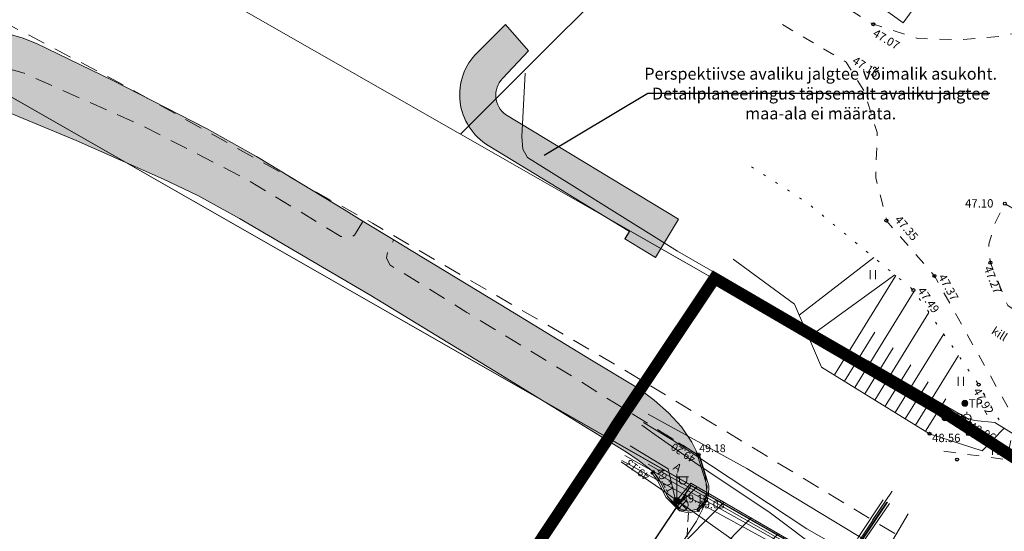
# Model space of a CAD drawing. Units: metres. Extents: x 545213 to 552236, y 6579835 to 6584189.
# Drawn here: x 547227 to 547310, y 6582903 to 6582946 of the extents above; entities that cross this region are included whole.
import ezdxf
from ezdxf.enums import TextEntityAlignment as Align

# ---------------------------------------------------------------- set-up
doc = ezdxf.new("R2010")
doc.units = ezdxf.units.M
for name, pattern in [('AAREKIVI', [0.2, 0.1, 0.1]), ('ACAD_ISO02W100', [15, 12, -3]), ('ASFBET', [2.5, 1.5, -1]), ('CENTER', [2, 1.25, -0.25, 0.25, -0.25]), ('KATASTRIPIIR', [0.02, 0.01, 0.01]), ('KRUUSKILL', [2, 1, -1]), ('NOLVAALL', [1.2, 0.2, -1]), ('NOLVAKRIIPS', [0.2, 0.1, 0.1]), ('NOLVAPEAL', [0.2, 0.1, 0.1]), ('RAJATISP', [0.02, 0.01, 0.01]), ('TOOPIIR', [7, 6, -1])]:
    doc.linetypes.add(name, pattern=pattern)
for name, color, linetype, lineweight in [('00_kergliiklus', 41, 'Continuous', 5), ('00_teed', 7, 'Continuous', 5), ('0_TULETÕRJE VEEVÕTUKOHT_R', 1, 'Continuous', 20), ('alusvork', 1, 'Continuous', 9), ('GKAEV', 8, 'Continuous', 9), ('GTRASS', 8, 'Continuous', 9), ('HALJASTUS', 8, 'Continuous', 9), ('KORGUS', 8, 'Continuous', 9), ('KPKAABEL', 8, 'Continuous', 9), ('KTRASS', 8, 'Continuous', 9), ('MPKAABEL', 8, 'Continuous', 9), ('PIIR', 240, 'Continuous', 9), ('POST', 8, 'Continuous', 9), ('RAJATIS', 8, 'Continuous', 9), ('RELJEEF', 8, 'Continuous', 9), ('SITRASS', 8, 'Continuous', 9), ('TEE', 8, 'Continuous', 9), ('VTRASS', 8, 'Continuous', 9)]:
    doc.layers.add(name, color=color, linetype=linetype, lineweight=lineweight)
doc.layers.add('00_planeeritava ala piir', color=7, linetype='Continuous')
doc.layers.add('MÄRGISTUS', color=7, linetype='Continuous')
doc.styles.add('ITALIC', font='italic.shx')
doc.styles.add('romanc', font='romanc.shx')
doc.styles.add('romans', font='romans.shx')
doc.linetypes.add('-G-', pattern='A,10,-1.5,["G",romans,S=1.4,R=0,X=-0.7,Y=-0.7],-1.5,10,-3', length=26)
doc.linetypes.add('-KS-', pattern='A,5,[139,mkm.shx,S=0.8,R=0,X=0,Y=0],5,-1.5,["K",romans,S=1.4,R=0,X=-0.7,Y=-0.7],-1.5,10,-3', length=26)
doc.linetypes.add('-V-', pattern='A,10,-1.5,["V",romans,S=1.4,R=0,X=-0.7,Y=-0.7],-1.5,10,-3', length=26)
doc.linetypes.add('EP_KBL', pattern='A,8,-2,[138,mkm.shx,S=1,R=0,X=0,Y=0],1,[138,mkm.shx,S=1,R=0,X=0,Y=0],4,[138,mkm.shx,S=1,R=180,X=0,Y=0],1,[138,mkm.shx,S=1,R=180,X=0,Y=0],-2', length=18)
doc.linetypes.add('MP_KBL', pattern='A,8,-2,[138,mkm.shx,S=1,R=0,X=0,Y=0],6,[138,mkm.shx,S=1,R=180,X=0,Y=0],-2', length=18)
doc.linetypes.add('SI_KBL', pattern='A,8,-2,4,[132,mkm.shx,S=0.5,R=0,X=0,Y=0],4,-2', length=20)

# ---------------------------------------------------------------- blocks, each defined once
blk = doc.blocks.new('MEPOST')
at = {"color": 0, "linetype": 'Continuous'}
for radius in [0.5, 0.45, 0.4, 0.35, 0.3, 0.25, 0.2, 0.15, 0.1, 0.05]:
    blk.add_circle((0, 0), radius, dxfattribs=at)
blk = doc.blocks.new('VAPOST')
at = {"color": 0, "linetype": 'Continuous'}
for p, q in [((0, 0.5), (0, 4.5)), ((0, 4), (2, 4)), ((0.45, 3.36), (0.45, 4)), ((1.68, 3.36), (1.68, 4))]:
    blk.add_line(p, q, dxfattribs=at)
blk.add_arc((1.07, 3.36), 0.613, 180, 0, dxfattribs=at)
blk = doc.blocks.new('TREPER')
at = {"color": 0, "linetype": 'Continuous', "flags": 128}
for points in [[(-0.71, -0.71), (0, 0), (-0.71, 0.71)], [(0.71, 0.71), (0, 0), (0.71, -0.71)]]:
    blk.add_lwpolyline(points, dxfattribs=at)
at = {"color": 0, "linetype": 'Continuous'}
blk.add_circle((0, 0), 1, dxfattribs=at)
blk = doc.blocks.new('GAKAPE')
at = {"color": 0, "linetype": 'Continuous'}
for p, q in [((-0.7, 0), (-0.28, 0.21)), ((-0.28, 0.21), (0.28, -0.21)), ((0, 0.7), (0, 1.09)), ((0.28, -0.21), (0.7, 0)), ((-0.49, -0.49), (-0.77, -0.77)), ((0.49, -0.49), (0.77, -0.77))]:
    blk.add_line(p, q, dxfattribs=at)
blk.add_circle((0, 0), 0.7, dxfattribs=at)
blk = doc.blocks.new('KBPOST')
at = {"color": 0, "linetype": 'Continuous'}
for radius in [0.5, 0.45, 0.4, 0.35, 0.3, 0.25, 0.2, 0.15, 0.1, 0.05]:
    blk.add_circle((0, 0), radius, dxfattribs=at)
at = {"color": 0, "linetype": 'Continuous', "style": 'romans'}
blk.add_text('TP', height=1.4, dxfattribs=at).set_placement((0.65, -0.01), align=Align.MIDDLE_LEFT)
blk = doc.blocks.new('HEIN')
at = {"color": 0, "linetype": 'Continuous'}
for p, q in [((-0.46, 0.76), (-0.46, -0.76)), ((0.46, 0.76), (0.46, -0.76))]:
    blk.add_line(p, q, dxfattribs=at)
blk = doc.blocks.new('RING02')
at = {"color": 0, "linetype": 'Continuous', "lineweight": -3}
blk.add_circle((0, 0), 0.25, dxfattribs=at)

msp = doc.modelspace()

# ---------------------------------------------------------------- hatches: boundary and pattern name
h = msp.add_hatch(color=71)
h.dxf.hatch_style = 1
h.paths.add_polyline_path([(547235.051, 6582941.186), (547228.629, 6582944.299), (547227.431, 6582944.767), (547225.939, 6582945.2), (547224.371, 6582945.474), (547222.79, 6582945.483), (547221.238, 6582945.284), (547219.71, 6582944.891), (547218.275, 6582944.327), (547221.202, 6582943.586), (547227.605, 6582941.8), (547237.609, 6582937.348), (547246.173, 6582932.954), (547254.209, 6582928.099), (547254.926, 6582927.93), (547255.34, 6582928.201), (547256.077, 6582929.362), (547254.642, 6582930.241), (547247.129, 6582934.81), (547242.925, 6582937.164)])
h.paths.add_polyline_path([(547264.788, 6582921.718), (547273.433, 6582916.478), (547284.215, 6582909.749), (547283.697, 6582910.815), (547282.821, 6582912.105), (547281.729, 6582913.281), (547280.539, 6582914.349), (547279.259, 6582915.289), (547275.266, 6582917.716), (547267.636, 6582922.346), (547260.114, 6582926.917), (547258.652, 6582927.803), (547258.146, 6582926.877), (547258.04, 6582926.297), (547258.317, 6582925.714)])
h = msp.add_hatch(color=30)
h.dxf.hatch_style = 1
h.paths.add_polyline_path([(547258.348, 6582925.699), (547258.072, 6582926.282), (547258.177, 6582926.863), (547258.683, 6582927.788), (547256.109, 6582929.348), (547255.371, 6582928.186), (547254.957, 6582927.915), (547254.24, 6582928.084), (547246.204, 6582932.939), (547237.641, 6582937.333), (547227.637, 6582941.785), (547221.234, 6582943.571), (547218.306, 6582944.313), (547218.275, 6582944.3), (547216.905, 6582943.508), (547216.05, 6582942.745), (547215.612, 6582942.163), (547215.625, 6582941.424), (547215.953, 6582940.341), (547216.502, 6582939.955), (547216.993, 6582939.973), (547217.626, 6582940.179), (547219.198, 6582940.474), (547220.808, 6582940.466), (547222.442, 6582939.996), (547223.844, 6582939.478), (547225.354, 6582938.892), (547231.997, 6582936.134), (547239.326, 6582932.898), (547242.218, 6582931.523), (547245.707, 6582929.58), (547256.74, 6582923.11), (547267.673, 6582916.448), (547278.242, 6582909.954), (547279.222, 6582909.3), (547280.496, 6582908.313), (547281.074, 6582907.463), (547281.683, 6582906.266), (547282.192, 6582905.66), (547282.783, 6582905.181), (547283.464, 6582905.003), (547284.196, 6582905.161), (547284.731, 6582905.624), (547285.013, 6582906.357), (547284.875, 6582907.891), (547284.413, 6582909.392), (547284.246, 6582909.734), (547273.465, 6582916.463), (547264.819, 6582921.703)])
h.paths.add_polyline_path([(547391.16, 6582830.459), (547393.276, 6582833.284), (547389.115, 6582835.835), (547383.092, 6582839.596), (547373.994, 6582845.625), (547366.246, 6582850.832), (547358.626, 6582856.038), (547350.431, 6582861.654), (547342.199, 6582867.339), (547334.079, 6582873.296), (547325.541, 6582879.997), (547317.375, 6582886.332), (547309.723, 6582891.871), (547300.271, 6582898.823), (547300.221, 6582898.85), (547298.766, 6582899.404), (547297.683, 6582899.62), (547296.102, 6582899.75), (547294.558, 6582899.571), (547293.532, 6582899.295), (547295.557, 6582898.557), (547299.699, 6582895.545), (547300.157, 6582894.986), (547300.557, 6582894.604), (547301.101, 6582894.528), (547308.236, 6582889.321), (547315.556, 6582883.9), (547323.723, 6582877.392), (547332.474, 6582870.717), (547340.389, 6582864.861), (547348.975, 6582859.018), (547357.048, 6582853.489), (547364.751, 6582848.219), (547372.52, 6582843.15), (547381.759, 6582836.968)])
at = {"ltscale": 0.1}
h = msp.add_hatch(dxfattribs=at)
h.set_pattern_fill('ANSI31', color=1, scale=0.8)
h.paths.add_polyline_path([(547294.143, 6582901.302), (547283.706, 6582907.263), (547246.436, 6582851.761), (547239.533, 6582828.236), (547243.563, 6582825.956)])
at = {"layer": '00_kergliiklus', "linetype": 'TOOPIIR', "ltscale": 0.1}
h = msp.add_hatch(color=256, dxfattribs=at)
h.dxf.hatch_style = 1
edge = h.paths.add_edge_path()
edge.add_line((547266.595, 6582935.729), (547278.451, 6582928.517))
edge.add_line((547278.451, 6582928.517), (547278.062, 6582927.876))
edge.add_line((547278.062, 6582927.876), (547280.636, 6582926.329))
edge.add_line((547280.636, 6582926.329), (547281.087, 6582927.072))
edge.add_line((547281.087, 6582927.072), (547282.582, 6582929.535))
edge.add_line((547282.582, 6582929.535), (547271.522, 6582936.248))
edge.add_line((547271.522, 6582936.248), (547268.195, 6582938.267))
edge.add_line((547268.195, 6582938.267), (547267.837, 6582938.528))
edge.add_line((547267.837, 6582938.528), (547267.637, 6582938.766))
edge.add_line((547267.637, 6582938.766), (547267.46, 6582939.05))
edge.add_line((547267.46, 6582939.05), (547266.993, 6582937.858))
edge.add_line((547266.993, 6582937.858), (547265.17, 6582942.048))
edge.add_line((547265.17, 6582942.048), (547265.675, 6582943.559))
edge.add_arc((547269.003, 6582939.981), 4.887, 132.93057, 240.47933)
h.paths.add_polyline_path([(547266.852, 6582944.723), (547266.117, 6582943.996), (547265.675, 6582943.559), (547265.17, 6582942.048), (547266.993, 6582937.858), (547267.459, 6582939.053), (547267.253, 6582939.689)])
edge = h.paths.add_edge_path()
edge.add_line((547268.029, 6582945.886), (547266.852, 6582944.723))
edge.add_line((547266.852, 6582944.723), (547267.253, 6582939.689))
edge.add_line((547267.253, 6582939.689), (547267.294, 6582940.511))
edge.add_line((547267.294, 6582940.511), (547267.47, 6582940.908))
edge.add_line((547267.47, 6582940.908), (547267.731, 6582941.295))
edge.add_line((547267.731, 6582941.295), (547269.973, 6582943.674))
edge.add_arc((548112.916, 6583686.448), 1123.506, 221.235296, 221.385475, ccw=False)
at = {"layer": '00_kergliiklus'}
h = msp.add_hatch(color=30, dxfattribs=at)
h.dxf.hatch_style = 1
h.paths.add_polyline_path([(547258.317, 6582925.714), (547258.04, 6582926.297), (547258.146, 6582926.877), (547258.652, 6582927.803), (547256.078, 6582929.362), (547255.34, 6582928.201), (547254.926, 6582927.93), (547254.209, 6582928.099), (547246.173, 6582932.954), (547237.609, 6582937.348), (547227.605, 6582941.8), (547221.202, 6582943.586), (547218.275, 6582944.327), (547218.244, 6582944.315), (547216.874, 6582943.523), (547216.018, 6582942.759), (547215.581, 6582942.177), (547215.594, 6582941.438), (547215.922, 6582940.356), (547216.471, 6582939.969), (547216.962, 6582939.987), (547217.595, 6582940.194), (547219.167, 6582940.488), (547220.776, 6582940.481), (547222.41, 6582940.011), (547223.813, 6582939.493), (547225.323, 6582938.907), (547231.966, 6582936.149), (547239.295, 6582932.912), (547242.187, 6582931.538), (547245.675, 6582929.595), (547256.709, 6582923.125), (547267.642, 6582916.463), (547278.21, 6582909.968), (547279.19, 6582909.314), (547280.465, 6582908.328), (547281.043, 6582907.477), (547281.652, 6582906.281), (547282.16, 6582905.675), (547282.751, 6582905.196), (547283.432, 6582905.018), (547284.164, 6582905.176), (547284.7, 6582905.638), (547284.981, 6582906.371), (547284.843, 6582907.905), (547284.381, 6582909.406), (547284.215, 6582909.749), (547273.433, 6582916.478), (547264.788, 6582921.718)])
h.paths.add_polyline_path([(547389.168, 6582835.799), (547387.495, 6582833.109), (547387.502, 6582833.105), (547389.175, 6582835.795)])

# ---------------------------------------------------------------- linework, layer by layer
at = {"color": 1, "ltscale": 0.1}
for p, q in [((547246.382, 6582851.675), (547283.652, 6582907.177)), ((547283.652, 6582907.177), (547294.09, 6582901.216))]:
    msp.add_line(p, q, dxfattribs=at)
at = {"layer": '00_planeeritava ala piir', "color": 230, "linetype": 'CENTER', "ltscale": 5, "const_width": 1}
msp.add_lwpolyline([(547285.611, 6582924.577), (547285.611, 6582924.577), (547285.611, 6582924.577), (547304.479, 6582913.581), (547359.662, 6582877.984), (547413.771, 6582854.359), (547413.771, 6582854.359), (547399.397, 6582830.198), (547247.548, 6582706.28), (547246.912, 6582715.094), (547240.163, 6582796.558), (547239.719, 6582822.27), (547234.252, 6582825.187), (547234.49, 6582828.47), (547236.395, 6582850.503), (547276.685, 6582911.155), (547277.425, 6582912.34), (547277.425, 6582912.34), (547285.611, 6582924.577)], close=True, dxfattribs=at)
at = {"layer": '00_teed', "ltscale": 5}
for p, q in [((547265.675, 6582943.559), (547268.029, 6582945.886)), ((547268.029, 6582945.886), (547269.973, 6582943.674)), ((547269.973, 6582943.674), (547267.778, 6582941.35)), ((547268.03, 6582938.33), (547282.582, 6582929.535)), ((547278.451, 6582928.517), (547266.595, 6582935.729)), ((547282.582, 6582929.535), (547280.636, 6582926.329)), ((547278.069, 6582927.888), (547278.451, 6582928.517)), ((547280.636, 6582926.329), (547278.069, 6582927.888))]:
    msp.add_line(p, q, dxfattribs=at)
at = {"layer": '00_teed'}
for p, q in [((547284.099, 6582904.194), (547284.788, 6582905.574)), ((547281.797, 6582900.773), (547284.099, 6582904.194))]:
    msp.add_line(p, q, dxfattribs=at)
at = {"layer": '00_teed', "ltscale": 5}
for centre, radius, start, end in [((547269.196, 6582940.004), 5.004, 134.72211, 238.68778), ((547269.258, 6582939.953), 2.035, 136.6371, 232.89437)]:
    msp.add_arc(centre, radius, start, end, dxfattribs=at)
at = {"layer": '0_TULETÕRJE VEEVÕTUKOHT_R', "color": 244, "linetype": 'ACAD_ISO02W100', "ltscale": 0.5, "true_color": 0x991b1e}
msp.add_circle((547250.579, 6582819.983), 200, dxfattribs=at)
at = {"layer": 'GTRASS', "linetype": '-G-', "flags": 128}
msp.add_lwpolyline([(547269.697, 6582941.8), (547269.404, 6582936.486), (547269.482, 6582935.426), (547269.879, 6582934.72), (547282.503, 6582926.856), (547298.475, 6582917.637), (547306.809, 6582912.831)], dxfattribs=at)
at = {"layer": 'GTRASS', "linetype": '-G-'}
for points in [[(547306.815, 6582912.829), (547307.448, 6582912.628)], [(547307.448, 6582912.628), (547309.142, 6582912.47), (547318.077, 6582906.949), (547331.496, 6582897.754), (547341.235, 6582891.364), (547349.3, 6582892.267), (547354.062, 6582899.768), (547354.145, 6582899.893), (547354.376, 6582900.279)]]:
    msp.add_lwpolyline(points, dxfattribs=at)
at = {"layer": 'GTRASS', "linetype": '-G-', "ltscale": 0.5, "flags": 128}
msp.add_lwpolyline([(547252.206, 6582797.079), (547252.066, 6582798.105), (547251.835, 6582799.854), (547251.455, 6582802.698), (547249.41, 6582823.158), (547249.473, 6582827.311), (547250.814, 6582830.869), (547254.359, 6582835.641), (547286.458, 6582881.866), (547296.002, 6582895.995), (547298.012, 6582898.207), (547301.867, 6582904.793)], dxfattribs=at)
at = {"layer": 'KORGUS', "linetype": 'Continuous', "ltscale": 0.5}
for centre in [(547284.187, 6582909.757), (547284.321, 6582909.778), (547280.338, 6582908.224), (547280.448, 6582908.329), (547284.229, 6582905.056)]:
    msp.add_circle(centre, 0.1, dxfattribs=at)
at = {"layer": 'KPKAABEL', "linetype": 'EP_KBL', "ltscale": 0.5, "flags": 128}
for points in [[(547298.889, 6582904.259), (547300.524, 6582906.71)], [(547299.78, 6582905.964), (547297.677, 6582902.802), (547297.13, 6582901.42), (547291.49, 6582892.8), (547288.89, 6582888.68), (547277.77, 6582871.8), (547264.56, 6582854.11), (547250.53, 6582834.4), (547244.03, 6582825.3), (547244.47, 6582808.4), (547245.91, 6582792.39), (547249.35, 6582762.47), (547251.58, 6582735.22), (547255.07, 6582705.42), (547255.277, 6582703.115)], [(547299.955, 6582905.865), (547297.855, 6582902.708), (547297.308, 6582901.327), (547291.658, 6582892.692), (547289.058, 6582888.572), (547277.934, 6582871.685), (547264.722, 6582853.992), (547250.693, 6582834.284), (547244.232, 6582825.238), (547244.67, 6582808.412), (547246.109, 6582792.41), (547249.549, 6582762.49), (547251.779, 6582735.24), (547255.269, 6582705.441), (547255.475, 6582703.148)], [(547300.301, 6582905.671), (547297.734, 6582901.914), (547298.523, 6582900.785), (547304.59, 6582898.002)], [(547300.13, 6582905.767), (547298.01, 6582902.58), (547298.82, 6582901.45), (547305.033, 6582898.74)]]:
    msp.add_lwpolyline(points, dxfattribs=at)
at = {"layer": 'KTRASS', "linetype": '-KS-', "ltscale": 0.5, "flags": 128}
for points in [[(547265.458, 6582704.832), (547260.351, 6582753.854), (547254.075, 6582808.421), (547254.061, 6582831.859), (547283.485, 6582874.872), (547297.816, 6582898.324), (547277.819, 6582909.271)], [(547302.538, 6582895.246), (547299.027, 6582897.769), (547293.491, 6582901.289), (547280.03, 6582908.967)]]:
    msp.add_lwpolyline(points, dxfattribs=at)
at = {"layer": 'MPKAABEL', "linetype": 'MP_KBL', "ltscale": 0.5, "flags": 128}
for points in [[(547278.518, 6582910.51), (547281.716, 6582908.568), (547282.337, 6582905.827), (547283.6, 6582907.381), (547294.178, 6582901.28), (547299.268, 6582898.079)], [(547300.088, 6582905.791), (547297.926, 6582902.576), (547295.92, 6582899.94), (547292.94, 6582895.94), (547285.49, 6582885.01), (547281.793, 6582879.289), (547281.977, 6582879.074), (547281.709, 6582879.159), (547275.08, 6582868.9), (547269.66, 6582861.64), (547258.44, 6582846.6), (547253.25, 6582838.75), (547251.016, 6582835.094), (547244.1, 6582825.31), (547243.73, 6582824.47), (547239.936, 6582823.534)]]:
    msp.add_lwpolyline(points, dxfattribs=at)
at = {"layer": 'MPKAABEL', "linetype": 'MP_KBL', "ltscale": 0.5}
msp.add_lwpolyline([(547277.761, 6582909.169), (547281.065, 6582906.909), (547282.485, 6582905.896), (547283.894, 6582904.911), (547293.095, 6582898.377), (547295.892, 6582896.726), (547301.373, 6582893.618)], dxfattribs=at)
at = {"layer": 'MÄRGISTUS'}
for p, q in [((547271.274, 6582934.925), (547280.002, 6582940.137)), ((547280.002, 6582940.137), (547308.734, 6582940.137))]:
    msp.add_line(p, q, dxfattribs=at)
at = {"layer": 'PIIR', "linetype": 'KATASTRIPIIR'}
msp.add_line((547206.95, 6582950.98), (547281.039, 6582908.669), dxfattribs=at)
at = {"layer": 'PIIR', "linetype": 'KATASTRIPIIR', "flags": 128}
for points in [[(545286.81, 6584112.39), (545270.35, 6584126.61), (545257.23, 6584138.18), (545217.62, 6584174.69), (545213.47, 6584170.7), (545212.86, 6584179.01), (545226.88, 6584188.8), (545307.29, 6584115.78), (545310.34, 6584118.04), (545380.24, 6584059.01), (545497.56, 6583967.22), (545625.33, 6583876.16), (545654.53, 6583866.91), (545673.47, 6583840.35), (545741.58, 6583788.32), (545794.99, 6583756.22), (545870.11, 6583708.44), (546023.39, 6583606.64), (546139.64, 6583545.26), (546215.04, 6583504.79), (546247.68, 6583484.66), (546262.41, 6583474.95), (546286.67, 6583458.5), (546340.89, 6583417.52), (546354.96, 6583406.48), (546379.66, 6583405.56), (546375.98, 6583388.52), (546475.92, 6583284.91), (546573.66, 6583171.48), (546583.49, 6583161.19), (546606.62, 6583137), (546645.55, 6583100.97), (546685.83, 6583077.8), (546707.4, 6583070.31), (546758.71, 6583055.58), (546835.36, 6583038.46), (546839.32, 6583037.62), (546843.14, 6583036.66), (546953.5, 6583008.77), (547039.08, 6582989.6), (547095.93, 6582981.48), (547195.38, 6582971.01), (547213.24, 6582965.81), (547246.24, 6582946.97), (547264.25, 6582936.69), (547302.31, 6582914.95), (547360, 6582878.96), (547359.45, 6582877.86), (547413.76, 6582854.35), (547424.78, 6582849.59), (547541.31, 6582782.43), (547546.3, 6582791.1), (547554.08, 6582786.86), (547572.52, 6582776.82), (547567.65, 6582768.08), (547650.59, 6582721.93), (547672.69, 6582713.06), (547674.34, 6582701.71), (547703.37, 6582683.75), (547731.14, 6582666.11), (547764.23, 6582643.2), (547811.38, 6582608.83), (547860.35, 6582574.7), (547861.82, 6582576.44), (547879.99, 6582564.19), (547892.16, 6582557.45), (547900.99, 6582555.15), (547906.65, 6582555.12), (547916.1, 6582557.1), (547919.64, 6582559.04), (547935.86, 6582569.47), (547945.92, 6582554.54), (547906.13, 6582528.63), (547878.94, 6582545.45), (547816.74, 6582587.77), (547760.94, 6582626.9), (547737.35, 6582641.92), (547713.94, 6582657.17), (547636.86, 6582701.83), (547589.53, 6582729.54), (547465.02, 6582801.73), (547436.75, 6582815.86), (547396.75, 6582834.49), (547352.83, 6582863.25), (547327.7, 6582879.72), (547294.1, 6582901.21), (547206.95, 6582950.98), (547196.64, 6582953.98), (547152.11, 6582958.67), (547122.02, 6582961.9), (547060.4, 6582971.13), (547055.46, 6582968.62), (547036.14, 6582972.21), (546993.56, 6582980.46), (546918.28, 6582999.27), (546889.3, 6583006.12), (546814.25, 6583022.37), (546768.56, 6583032.44), (546731.04, 6583042.61), (546702.13, 6583051.56), (546670.53, 6583064.59), (546670.53, 6583064.59), (546629.64, 6583090.21), (546613.46, 6583102.71), (546569.57, 6583155.09), (546465.19, 6583275.9), (546406.14, 6583337.05), (546348.82, 6583391.68), (546341.99, 6583399.2), (546311.14, 6583423.56), (546261.41, 6583458.68), (546229.84, 6583478.53), (546207.85, 6583491.62), (546134.32, 6583530.72), (546121.61, 6583537.33), (546083.16, 6583558.38), (546031.22, 6583585.94), (546016.86, 6583594.25), (545979.63, 6583618.27), (545847.9, 6583706.44), (545718.93, 6583787.19), (545684.18, 6583810.18), (545605.98, 6583868.03), (545592.15, 6583876.92), (545537.41, 6583915.22), (545474.84, 6583958.99), (545436.69, 6583987.47), (545399.54, 6584018.08), (545350.19, 6584060.71), (545342.89, 6584066.65), (545307.45, 6584095.3), (545286.81, 6584112.39)], [(547300.63, 6582973.02), (547378.74, 6582915.79), (547360, 6582878.96), (547302.31, 6582914.95), (547264.25, 6582936.69), (547300.63, 6582973.02)], [(547131.99, 6582896.93), (547151.61, 6582957.14), (547152.11, 6582958.67), (547196.64, 6582953.98), (547206.95, 6582950.98), (547294.1, 6582901.21), (547271.8, 6582868), (547256.18, 6582844.73), (547243.51, 6582825.87), (547239.48, 6582828.15), (547217.86, 6582840.4), (547185.39, 6582858.76), (547161.34, 6582872.37), (547131.99, 6582896.93)]]:
    msp.add_lwpolyline(points, close=True, dxfattribs=at)
for points in [[(547239.488, 6582828.147), (547217.86, 6582840.4), (547161.34, 6582872.37), (547131.99, 6582896.93), (547152.11, 6582958.67), (547196.64, 6582953.98), (547206.95, 6582950.98), (547283.652, 6582907.177), (547246.382, 6582851.675), (547239.479, 6582828.128)], [(547276.426, 6582911.303), (547294.1, 6582901.21), (547352.82, 6582863.26), (547396.74, 6582834.48), (547411.397, 6582827.659)], [(547278.347, 6582910.206), (547294.1, 6582901.21), (547302.64, 6582895.69)]]:
    msp.add_lwpolyline(points, dxfattribs=at)
at = {"layer": 'PIIR', "linetype": 'Continuous', "lineweight": 0, "ltscale": 0.5, "flags": 128}
msp.add_lwpolyline([(547274.079, 6582931.075), (547302.31, 6582914.95), (547360, 6582878.96), (547378.78, 6582915.82), (547340.007, 6582944.199)], dxfattribs=at)
at = {"layer": 'PIIR', "linetype": 'KATASTRIPIIR'}
msp.add_lwpolyline([(547235.123, 6582830.616), (547243.51, 6582825.87), (547294.1, 6582901.21), (547276.426, 6582911.303)], dxfattribs=at)
at = {"layer": 'PIIR', "linetype": 'KATASTRIPIIR', "ltscale": 0.5}
msp.add_lwpolyline([(547278.347, 6582910.206), (547294.1, 6582901.21), (547302.786, 6582895.655)], dxfattribs=at)
at = {"layer": 'RAJATIS', "linetype": 'RAJATISP'}
for p, q in [((547292.504, 6582952.521, 47.259), (547301.439, 6582946.037, 47.259)), ((547303.144, 6582948.387, 47.259), (547301.439, 6582946.037, 27.255))]:
    msp.add_line(p, q, dxfattribs=at)
at = {"layer": 'RELJEEF', "linetype": 'NOLVAKRIIPS'}
for p, q in [((547292.727, 6582921.471), (547298.982, 6582926.332)), ((547293.517, 6582919.634), (547300.764, 6582924.865)), ((547295.678, 6582916.46), (547300.836, 6582924.806)), ((547297.38, 6582915.409), (547302.378, 6582923.496)), ((547299.081, 6582914.357), (547303.619, 6582921.7)), ((547296.529, 6582915.935), (547299.072, 6582920.05)), ((547300.782, 6582913.306), (547304.86, 6582919.903)), ((547298.23, 6582914.883), (547300.614, 6582918.74)), ((547302.483, 6582912.254), (547306.1, 6582918.106)), ((547299.932, 6582913.832), (547302.085, 6582917.316)), ((547301.633, 6582912.78), (547303.556, 6582915.892)), ((547303.334, 6582911.729), (547305.027, 6582914.468))]:
    msp.add_line(p, q, dxfattribs=at)
at = {"layer": 'RELJEEF', "linetype": 'NOLVAALL', "flags": 128}
msp.add_lwpolyline([(547288.698, 6582933.951), (547293.456, 6582930.877), (547302.311, 6582923.593), (547307.792, 6582915.657), (547309.933, 6582911.982)], dxfattribs=at)
at = {"layer": 'RELJEEF', "linetype": 'NOLVAPEAL', "flags": 128}
msp.add_lwpolyline([(547303.667, 6582911.523), (547294.595, 6582917.13), (547292.324, 6582922.407), (547287.16, 6582926.2)], dxfattribs=at)
at = {"layer": 'RELJEEF', "linetype": 'NOLVAPEAL', "ltscale": 0.5, "flags": 128}
msp.add_lwpolyline([(547303.667, 6582911.523), (547308.102, 6582910.09), (547309.933, 6582911.982)], dxfattribs=at)
at = {"layer": 'SITRASS', "linetype": 'SI_KBL', "ltscale": 0.5, "flags": 128}
for points in [[(547304.155, 6582897.277), (547302.085, 6582898.557), (547293.364, 6582903.546), (547282.055, 6582911.008), (547281.492, 6582911.347), (547279.627, 6582912.475)], [(547304.922, 6582898.556), (547288.322, 6582908.602), (547280.017, 6582913.164)]]:
    msp.add_lwpolyline(points, dxfattribs=at)
at = {"layer": 'TEE', "linetype": 'ASFBET', "flags": 128}
for points in [[(547074.512, 6582972.77), (547094.456, 6582970.048), (547111.543, 6582967.546), (547130.988, 6582965.863), (547139.058, 6582965.832), (547152.18, 6582965.702), (547164.597, 6582964.707), (547175.721, 6582963.515), (547191.115, 6582960.431), (547203.383, 6582956.472), (547212.738, 6582953.014), (547236.089, 6582940.742), (547256.853, 6582929.205), (547277.677, 6582917.091), (547302.075, 6582902.332), (547329.034, 6582885.606), (547347.476, 6582873.772), (547363.452, 6582863.674)], [(547256.064, 6582929.341), (547255.34, 6582928.201), (547254.926, 6582927.93), (547254.209, 6582928.099), (547246.173, 6582932.954), (547237.609, 6582937.348), (547227.605, 6582941.8), (547221.202, 6582943.586), (547218.292, 6582944.323)], [(547284.201, 6582909.757), (547273.433, 6582916.478), (547264.788, 6582921.718), (547258.317, 6582925.714), (547258.04, 6582926.297), (547258.146, 6582926.877), (547258.639, 6582927.779)]]:
    msp.add_lwpolyline(points, dxfattribs=at)
at = {"layer": 'TEE', "linetype": 'KRUUSKILL', "flags": 128}
for points in [[(547291.931, 6582950.257), (547292.234, 6582950.017), (547298.949, 6582945.918), (547302.679, 6582944.715), (547306.26, 6582944.615), (547309.674, 6582944.916), (547314.412, 6582945.917), (547318.499, 6582946.489), (547321.859, 6582946.254), (547324.412, 6582945.496), (547336.545, 6582938.713), (547345.135, 6582932.548), (547347.204, 6582933.611), (547353.892, 6582940.305), (547357.028, 6582938.372), (547354.739, 6582934.888), (547353.298, 6582931.621), (547353.298, 6582929.378), (547356.385, 6582926.294), (547364.04, 6582920.479), (547368.373, 6582915.125), (547370.076, 6582911.949), (547369.448, 6582907.495), (547367.529, 6582901.28), (547364.392, 6582895.897), (547361.179, 6582889.94), (547357.703, 6582883.14), (547357.902, 6582876.754)], [(547304.877, 6582910.052), (547310.192, 6582909.342), (547310.849, 6582912.697), (547304.076, 6582924.781), (547300.086, 6582929.375), (547299.142, 6582933.025), (547299.275, 6582936.821), (547298.142, 6582940.351), (547296.666, 6582942.737), (547291.091, 6582946.022)], [(547321.631, 6582916.708), (547313.915, 6582919.784), (547310.234, 6582922.299), (547308.781, 6582925.892), (547308.638, 6582927.441), (547309.169, 6582929.238), (547309.994, 6582930.848), (547311.609, 6582929.904)]]:
    msp.add_lwpolyline(points, dxfattribs=at)
at = {"layer": 'TEE', "linetype": 'AAREKIVI', "ltscale": 0.5, "flags": 128}
for points in [[(547260.114, 6582926.917), (547258.739, 6582927.75), (547256.008, 6582929.405), (547254.642, 6582930.241), (547247.129, 6582934.81), (547242.925, 6582937.164), (547235.051, 6582941.186), (547228.629, 6582944.299), (547227.431, 6582944.767), (547225.939, 6582945.2), (547224.371, 6582945.474), (547222.79, 6582945.483), (547221.238, 6582945.284), (547219.71, 6582944.891), (547218.244, 6582944.315), (547216.874, 6582943.523), (547216.018, 6582942.759), (547215.581, 6582942.177), (547215.594, 6582941.438), (547215.922, 6582940.356), (547216.471, 6582939.969), (547216.962, 6582939.987), (547217.595, 6582940.194), (547219.167, 6582940.488), (547220.776, 6582940.481), (547222.41, 6582940.011), (547223.813, 6582939.493), (547225.323, 6582938.907), (547231.966, 6582936.149), (547239.295, 6582932.912), (547242.187, 6582931.538), (547245.675, 6582929.595)], [(547260.114, 6582926.917), (547267.636, 6582922.346), (547275.266, 6582917.716), (547279.259, 6582915.289), (547280.539, 6582914.349), (547281.729, 6582913.281), (547282.821, 6582912.105), (547283.697, 6582910.815), (547284.381, 6582909.406), (547284.843, 6582907.905), (547284.981, 6582906.371), (547284.7, 6582905.638), (547284.164, 6582905.176), (547283.432, 6582905.018), (547282.751, 6582905.196), (547282.16, 6582905.675), (547281.652, 6582906.281), (547281.043, 6582907.477), (547280.465, 6582908.328), (547279.19, 6582909.314), (547278.21, 6582909.968), (547267.642, 6582916.463), (547256.709, 6582923.125), (547245.675, 6582929.595)]]:
    msp.add_lwpolyline(points, dxfattribs=at)
at = {"layer": 'TEE'}
for points in [[(547278.062, 6582927.876), (547278.451, 6582928.517)], [(547278.072, 6582927.886), (547278.461, 6582928.527)]]:
    msp.add_lwpolyline(points, dxfattribs=at)
at = {"layer": 'TEE', "linetype": 'ASFBET', "ltscale": 0.5}
msp.add_lwpolyline([(547281.53, 6582911.428), (547284.187, 6582909.757)], dxfattribs=at)
at = {"layer": 'TEE', "linetype": 'AAREKIVI', "ltscale": 0.5}
for points in [[(547280.291, 6582908.287), (547280.81, 6582907.59), (547281.529, 6582906.164), (547282.661, 6582905.052), (547283.413, 6582904.873), (547284.229, 6582905.056), (547284.788, 6582905.574), (547285.091, 6582906.343), (547285.137, 6582907.135), (547284.276, 6582909.925)], [(547280.384, 6582908.421), (547280.942, 6582907.672), (547281.656, 6582906.256), (547282.739, 6582905.192), (547283.414, 6582905.032), (547284.155, 6582905.198), (547284.657, 6582905.663), (547284.938, 6582906.377), (547284.981, 6582907.116), (547284.072, 6582910.06)]]:
    msp.add_lwpolyline(points, dxfattribs=at)
at = {"layer": 'TEE', "linetype": 'ASFBET', "ltscale": 0.5, "flags": 128}
msp.add_lwpolyline([(547283.413, 6582904.873), (547283.197, 6582901.401), (547276.47, 6582887.262), (547268.996, 6582875.895), (547258.924, 6582863.008), (547251.519, 6582848.754), (547246.686, 6582837.514), (547244.854, 6582827.415), (547244.499, 6582824.299)], dxfattribs=at)
at = {"layer": 'VTRASS', "linetype": '-V-', "ltscale": 0.5, "flags": 128}
for points in [[(547292.074, 6582878.54), (547288.191, 6582881.184), (547288.514, 6582881.715), (547297.575, 6582895.844), (547297.936, 6582896.247), (547298.364, 6582896.955), (547298.817, 6582897.55), (547299.182, 6582898.065), (547297.88, 6582899.039), (547294.897, 6582901.398), (547290.16, 6582904.952), (547284.234, 6582908.914), (547280.599, 6582911.458), (547279.496, 6582912.242)], [(547278.052, 6582909.683), (547290.616, 6582902.71), (547297.705, 6582898.764), (547292.021, 6582889.464), (547286.05, 6582879.693), (547283.522, 6582875.556), (547284.579, 6582874.994), (547286.006, 6582874.02)]]:
    msp.add_lwpolyline(points, dxfattribs=at)

# ---------------------------------------------------------------- block references
at = {"layer": 'alusvork', "xscale": 0.5, "yscale": 0.5, "zscale": 0.5}
msp.add_blockref('TREPER', (547282.893, 6582905.549), dxfattribs=at)
at = {"layer": 'GKAEV', "xscale": 0.5, "yscale": 0.5, "zscale": 0.5}
for p in [(547306.811, 6582912.832), (547306.385, 6582912.614)]:
    msp.add_blockref('GAKAPE', p, dxfattribs=at)
at = {"layer": 'HALJASTUS', "xscale": 0.5, "yscale": 0.5, "zscale": 0.5}
for p in [(547298.898, 6582924.895), (547306.299, 6582915.919), (547309.19, 6582910.12)]:
    msp.add_blockref('HEIN', p, dxfattribs=at)
at = {"layer": 'KORGUS', "xscale": 0.5, "yscale": 0.5, "zscale": 0.5}
for p in [(547298.949, 6582945.918, 47.259), (547309.994, 6582930.848, 47.259), (547300.041, 6582929.426, 47.259), (547308.781, 6582925.892), (547304.076, 6582924.781), (547302.311, 6582923.593), (547307.792, 6582915.657), (547303.667, 6582911.523), (547306.886, 6582911.504, 83.109), (547305.988, 6582909.359)]:
    msp.add_blockref('RING02', p, dxfattribs=at)
at = {"layer": 'POST', "xscale": 0.5, "yscale": 0.5, "zscale": 0.5}
for name, p in [('KBPOST', (547306.638, 6582914.081)), ('KBPOST', (547304.959, 6582912.874)), ('VAPOST', (547282.422, 6582905.908)), ('MEPOST', (547282.422, 6582905.908))]:
    msp.add_blockref(name, p, dxfattribs=at)

# ---------------------------------------------------------------- texts
at = {"layer": 'alusvork', "style": 'romans'}
msp.add_text('49.16', height=0.65, dxfattribs=at).set_placement((547282.893, 6582905.549), align=Align.BOTTOM_LEFT)
at = {"layer": 'KORGUS', "style": 'ITALIC'}
for s, rotation, p in [('47.07', 329.73177, (547298.834, 6582944.958, 47.259)), ('47.15', 327.22236, (547297.108, 6582942.686, 47.259)), ('47.35', 310.99219, (547300.687, 6582929.471, 47.259)), ('48.06', 331.22829, (547306.898, 6582911.952))]:
    msp.add_text(s, height=0.7, rotation=rotation, dxfattribs=at).set_placement(p)
msp.add_text('47.10', height=0.7, dxfattribs=at).set_placement((547306.652, 6582930.527, 47.259))
for s, rotation, p in [(' 47.27', 292.01828, (547308.781, 6582925.892)), (' 47.92', 300.22444, (547307.792, 6582915.657))]:
    msp.add_text(s, height=0.7, rotation=rotation, dxfattribs=at).set_placement(p, align=Align.TOP_LEFT)
for s, rotation, p in [(' 47.37', 299.05603, (547304.076, 6582924.781)), (' 47.49', 304.63091, (547302.311, 6582923.593))]:
    msp.add_text(s, height=0.7, rotation=rotation, dxfattribs=at).set_placement(p, align=Align.BOTTOM_LEFT)
msp.add_text(' 48.56', height=0.7, dxfattribs=at).set_placement((547303.667, 6582911.523), align=Align.TOP_LEFT)
at = {"layer": 'KORGUS', "linetype": 'Continuous', "ltscale": 0.5, "style": 'romans', "oblique": 15}
for s, rotation, p in [('49.20', 147.08421, (547284.187, 6582909.757)), ('49.13', 142.11727, (547280.338, 6582908.224)), ('49.21', 298.88807, (547280.448, 6582908.329))]:
    msp.add_text(s, height=0.65, rotation=rotation, dxfattribs=at).set_placement(p, align=Align.BOTTOM_LEFT)
for s, p in [('49.18', (547284.321, 6582909.778)), ('49.03', (547284.229, 6582905.056))]:
    msp.add_text(s, height=0.65, dxfattribs=at).set_placement(p, align=Align.BOTTOM_LEFT)
at = {"layer": 'MÄRGISTUS', "insert": (547294.522, 6582940.097), "char_height": 1, "width": 29.70102, "attachment_point": 5}
msp.add_mtext('{\\fSwis721 Ex BT|b0|i0|c0|p34;Perspektiivse avaliku jalgtee võimalik asukoht. \\PDetailplaneeringus täpsemalt avaliku jalgtee maa-ala ei määrata.}', dxfattribs=at)
at = {"layer": 'TEE', "ltscale": 0.5, "style": 'romanc'}
msp.add_text('kill', height=0.7, rotation=327.61347, dxfattribs=at).set_placement((547309.548, 6582919.912), align=Align.MIDDLE_CENTER)
at = {"layer": 'TEE', "ltscale": 0.1, "style": 'romans'}
msp.add_text('A', height=0.7, rotation=326.19189, dxfattribs=at).set_placement((547282.052, 6582908.558))

doc.saveas('drawing.dxf')
